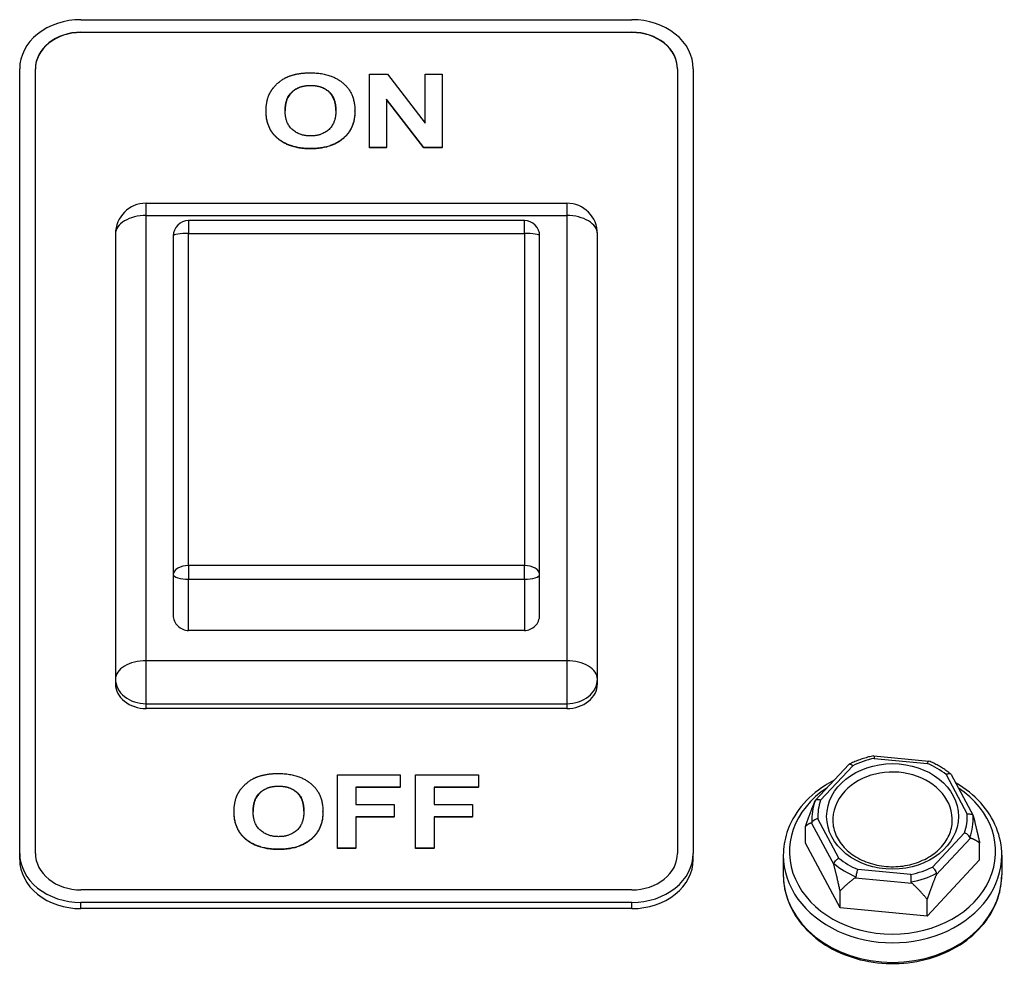
# Model space of a CAD drawing. Units: inches. Extents: x 48 to 275, y 16 to 135.
# Drawn here: x 128 to 130, y 108 to 110 of the extents above; entities that cross this region are included whole.
import ezdxf

# ---------------------------------------------------------------- set-up
doc = ezdxf.new("R2010")
doc.units = ezdxf.units.IN
doc.header["$MEASUREMENT"] = 0
doc.layers.add('Visible Edges(ANSI)', color=7, linetype='Continuous', lineweight=30)
doc.layers.add('Visible Tangent Edges(ANSI)', color=7, linetype='Continuous', lineweight=30)

msp = doc.modelspace()

# ---------------------------------------------------------------- linework, layer by layer
at = {"layer": 'Visible Edges(ANSI)', "color": 7}
for p, q in [((127.7471335, 110.3105399), (128.8721335, 110.3105399)), ((127.7471335, 110.2849096), (128.8721335, 110.2849096)), ((128.8721335, 110.2843109), (127.7471335, 110.2843109)), ((127.6221335, 108.6085269), (127.6221335, 110.2104215)), ((127.6541335, 108.6085269), (127.6541335, 110.2104215)), ((128.3362868, 110.1996087), (128.3729171, 110.1996087)), ((128.3362868, 110.0498316), (128.3362868, 110.1996087)), ((128.3729171, 110.1996087), (128.449741, 110.0991484)), ((128.449741, 110.0991484), (128.449741, 110.1996087)), ((128.449741, 110.1996087), (128.484661, 110.1996087)), ((128.484661, 110.1996087), (128.484661, 110.0498316)), ((128.9651335, 110.2104215), (128.9651335, 108.6085269)), ((128.9971335, 110.2104215), (128.9971335, 108.6085269)), ((128.4468904, 110.0498316), (128.3712067, 110.1481228)), ((128.3712067, 110.1481228), (128.3712067, 110.0498316)), ((128.4468904, 110.0492328), (128.3712067, 110.1475241)), ((128.1250566, 110.1232081), (128.1250566, 110.1238069)), ((128.3064979, 110.1238931), (128.3064979, 110.1244918)), ((128.3712067, 110.0498316), (128.3362868, 110.0498316)), ((128.3362868, 110.0492328), (128.3362868, 110.0498316)), ((128.3712067, 110.0492328), (128.3362868, 110.0492328)), ((128.3712067, 110.0492328), (128.3712067, 110.0498316)), ((128.484661, 110.0498316), (128.4468904, 110.0498316)), ((128.4468904, 110.0492328), (128.4468904, 110.0498316)), ((128.484661, 110.0492328), (128.4468904, 110.0492328)), ((128.484661, 110.0492328), (128.484661, 110.0498316)), ((127.8801335, 109.9357922), (128.7391335, 109.9357922)), ((128.6523835, 109.9002694), (127.9668835, 109.9002694)), ((127.8176335, 109.8732922), (127.8176335, 108.964217)), ((128.8016335, 108.964217), (128.8016335, 109.8732922)), ((127.9356335, 109.8690194), (127.9356335, 109.1776749)), ((128.6836335, 109.1776749), (128.6836335, 109.8690194)), ((127.9356335, 109.1776749), (127.9356335, 109.0946583)), ((128.6836335, 109.0946583), (128.6836335, 109.1776749)), ((128.6523835, 109.0637113), (127.9668835, 109.0637113)), ((127.8176335, 108.964217), (127.8176335, 108.9543379)), ((128.8016335, 108.9543379), (128.8016335, 108.964217)), ((128.7391335, 108.9042787), (127.8801335, 108.9042787)), ((129.3659254, 108.8076467), (129.4782069, 108.7969559)), ((129.2467893, 108.7169597), (129.3147836, 108.7898124)), ((128.2707227, 108.7691168), (128.3991427, 108.7691168)), ((128.2707227, 108.6193397), (128.2707227, 108.7691168)), ((128.3991427, 108.7691168), (128.3991427, 108.7437734)), ((128.4303569, 108.7691168), (128.5587768, 108.7691168)), ((128.4303569, 108.6193397), (128.4303569, 108.7691168)), ((128.5587768, 108.7691168), (128.5587768, 108.7437734)), ((129.5236067, 108.7692944), (129.5684634, 108.6855519)), ((128.3991427, 108.7437734), (128.3084933, 108.7437734)), ((128.3084933, 108.7437734), (128.3084933, 108.708384)), ((128.3991427, 108.7431747), (128.3084933, 108.7431747)), ((128.3991427, 108.7431747), (128.3991427, 108.7437734)), ((128.5587768, 108.7437734), (128.4681275, 108.7437734)), ((128.4681275, 108.7437734), (128.4681275, 108.708384)), ((128.5587768, 108.7431747), (128.4681275, 108.7431747)), ((128.5587768, 108.7431747), (128.5587768, 108.7437734)), ((128.3084933, 108.708384), (128.3867425, 108.708384)), ((128.3867425, 108.708384), (128.3867425, 108.6830406)), ((128.4681275, 108.708384), (128.5463767, 108.708384)), ((128.5463767, 108.708384), (128.5463767, 108.6830406)), ((128.0597776, 108.6927162), (128.0597776, 108.693315)), ((128.2412189, 108.6934012), (128.2412189, 108.6939999)), ((128.3867425, 108.6830406), (128.3084933, 108.6830406)), ((128.3084933, 108.6830406), (128.3084933, 108.6193397)), ((128.3867425, 108.6824419), (128.3084933, 108.6824419)), ((128.3867425, 108.6824419), (128.3867425, 108.6830406)), ((128.5463767, 108.6830406), (128.4681275, 108.6830406)), ((128.4681275, 108.6830406), (128.4681275, 108.6193397)), ((128.5463767, 108.6824419), (128.4681275, 108.6824419)), ((128.5463767, 108.6824419), (128.5463767, 108.6830406)), ((129.2263326, 108.6290788), (129.2263326, 108.663506)), ((129.296899, 108.4973389), (129.2263326, 108.6290788)), ((129.5817869, 108.5952344), (129.5817869, 108.6296617)), ((127.6221335, 108.5959535), (127.6221335, 108.6085269)), ((128.3084933, 108.6193397), (128.2707227, 108.6193397)), ((128.2707227, 108.6187409), (128.2707227, 108.6193397)), ((128.3084933, 108.6187409), (128.2707227, 108.6187409)), ((128.3084933, 108.6187409), (128.3084933, 108.6193397)), ((128.4681275, 108.6193397), (128.4303569, 108.6193397)), ((128.4303569, 108.6187409), (128.4303569, 108.6193397)), ((128.4681275, 108.6187409), (128.4303569, 108.6187409)), ((128.4681275, 108.6187409), (128.4681275, 108.6193397)), ((128.9971335, 108.5959535), (128.9971335, 108.6085269)), ((129.1810598, 108.6046724), (129.1810598, 108.5645572)), ((129.5817869, 108.5952344), (129.4746262, 108.4804167)), ((129.6270598, 108.6046724), (129.6270598, 108.5645572)), ((128.8721335, 108.5340388), (127.7471335, 108.5340388)), ((129.296899, 108.4973389), (129.296899, 108.5317661)), ((128.8721335, 108.5084085), (127.7471335, 108.5084085)), ((129.4746262, 108.4804167), (129.4746262, 108.5148439)), ((128.8721335, 108.495835), (127.7471335, 108.495835)), ((129.4746262, 108.4804167), (129.296899, 108.4973389))]:
    msp.add_line(p, q, dxfattribs=at)
for centre, radius, start, end in [((127.8801335, 109.8732922), 0.0625, 90, 180), ((128.7391335, 109.8732922), 0.0625, 0, 90), ((127.9668835, 109.8690194), 0.03125, 90, 180), ((128.6523835, 109.8690194), 0.03125, 0, 90)]:
    msp.add_arc(centre, radius, start, end, dxfattribs=at)
for centre, major_axis, ratio, start_param, end_param in [((127.7471335, 110.2104215), (-0.125, 0), 0.800947305, 4.71238898, 6.283185307), ((128.8721335, 110.2104215), (0.125, 0), 0.800947305, 0, 1.570796327), ((127.7471335, 110.2104215), (-0.093, 0), 0.800947305, 4.71238898, 6.283185307), ((127.7471335, 110.2098228), (-0.093, 0), 0.800947305, 4.71238898, 6.283185307), ((128.8721335, 110.2104215), (0.093, 0), 0.800947305, 0, 1.570796327), ((128.8721335, 110.2098228), (0.093, 0), 0.800947305, 0, 1.570796327), ((127.9668835, 109.0946583), (-0.03125, 0), 0.990301501, 0, 1.570796327), ((128.6523835, 109.0946583), (-0.03125, 0), 0.990301501, 1.570796327, 3.141592654), ((127.8801335, 108.9543379), (-0.0625, 0), 0.800947305, 0, 1.570796327), ((128.7391335, 108.9543379), (0.0625, 0), 0.800947305, 4.71238898, 6.283185307), ((129.4040598, 108.67682), (0.122, 0), 0.800947305, 6.229607502, 8.782857359), ((129.4040598, 108.67682), (-0.122, 0), 0.800947305, 5.641264706, 6.336763112), ((127.7471335, 108.6085269), (-0.125, 0), 0.800947305, 0, 1.570796327), ((127.7471335, 108.6085269), (-0.093, 0), 0.800947305, 0, 1.570796327), ((128.8721335, 108.6085269), (0.093, 0), 0.800947305, 4.71238898, 6.283185307), ((128.8721335, 108.6085269), (0.125, 0), 0.800947305, 4.71238898, 6.283185307), ((127.7471335, 108.5959535), (-0.125, 0), 0.800947305, 0, 1.570796327), ((128.8721335, 108.5959535), (0.125, 0), 0.800947305, 4.71238898, 6.283185307)]:
    msp.add_ellipse(centre, major_axis=major_axis, ratio=ratio, start_param=start_param, end_param=end_param, dxfattribs=at)
for points in [[(128.1336084, 110.1621644), (128.1400223, 110.1735804), (128.1621145, 110.1918459), (128.1752273, 110.1961839)], [(128.1752273, 110.1961839), (128.192616, 110.2021202), (128.2155634, 110.2021202)], [(128.2155634, 110.2021202), (128.2568973, 110.2021202), (128.3064979, 110.1610228), (128.3064979, 110.1244918)], [(128.1639674, 110.1248343), (128.1639674, 110.1506343), (128.192616, 110.1763202), (128.215991, 110.1763202)], [(128.215991, 110.1763202), (128.239366, 110.1763202), (128.2675871, 110.1509768), (128.2675871, 110.1251768)], [(128.1250566, 110.1238069), (128.1250566, 110.1466387), (128.1336084, 110.1621644)], [(128.215991, 110.0473201), (128.1743721, 110.0473201), (128.1250566, 110.088075), (128.1250566, 110.1238069)], [(128.215991, 110.0467213), (128.1743721, 110.0467213), (128.1250566, 110.0874762), (128.1250566, 110.1232081)], [(128.215991, 110.0731201), (128.1933287, 110.0731201), (128.1639674, 110.0993767), (128.1639674, 110.1248343)], [(128.2675871, 110.1251768), (128.2675871, 110.0991484), (128.2386534, 110.0731201), (128.215991, 110.0731201)], [(128.3064979, 110.1244918), (128.3064979, 110.0883033), (128.2571823, 110.0473201), (128.215991, 110.0473201)], [(128.3064979, 110.1238931), (128.3064979, 110.0877045), (128.2571823, 110.0467213), (128.215991, 110.0467213)], [(128.1099483, 108.765692), (128.1273371, 108.7716283), (128.1502845, 108.7716283)], [(128.1502845, 108.7716283), (128.1916183, 108.7716283), (128.2412189, 108.7305309), (128.2412189, 108.6939999)], [(128.0683294, 108.7316725), (128.0747433, 108.7430885), (128.0968355, 108.761354), (128.1099483, 108.765692)], [(128.0597776, 108.693315), (128.0597776, 108.7161469), (128.0683294, 108.7316725)], [(128.0986884, 108.6943424), (128.0986884, 108.7201424), (128.1273371, 108.7458283), (128.1507121, 108.7458283)], [(128.1507121, 108.7458283), (128.1740871, 108.7458283), (128.2023081, 108.7204849), (128.2023081, 108.6946849)], [(128.1507121, 108.6168282), (128.1090932, 108.6168282), (128.0597776, 108.6575831), (128.0597776, 108.693315)], [(128.1507121, 108.6162294), (128.1090932, 108.6162294), (128.0597776, 108.6569843), (128.0597776, 108.6927162)], [(128.1507121, 108.6426282), (128.1280497, 108.6426282), (128.0986884, 108.6688849), (128.0986884, 108.6943424)], [(128.2023081, 108.6946849), (128.2023081, 108.6686565), (128.1733744, 108.6426282), (128.1507121, 108.6426282)], [(128.2412189, 108.6939999), (128.2412189, 108.6578114), (128.1919034, 108.6168282), (128.1507121, 108.6168282)], [(128.2412189, 108.6934012), (128.2412189, 108.6572127), (128.1919034, 108.6162294), (128.1507121, 108.6162294)]]:
    msp.add_open_spline(points, degree=2, dxfattribs=at)
for points, degree, knots in [([(128.215991, 110.1757215), (128.192616, 110.1757215), (128.1640517, 110.1501112), (128.1639679, 110.1245388)], 2, [0, 0, 0, 1, 1.994115421, 1.994115421, 1.994115421]), ([(128.2675866, 110.1248779), (128.2675049, 110.1504518), (128.239366, 110.1757215), (128.215991, 110.1757215)], 2, [0.005820795, 0.005820795, 0.005820795, 1, 2, 2, 2]), ([(129.3659209, 108.8076465), (129.3623512, 108.8069573), (129.3588086, 108.806171), (129.3517932, 108.8044074), (129.3483202, 108.8034299), (129.3414589, 108.8012874), (129.3380706, 108.8001223), (129.3313933, 108.7976088), (129.3281043, 108.7962604), (129.3216401, 108.7933851), (129.3184648, 108.7918582), (129.3153536, 108.7902449)], 3, [2.4492538474, 2.4492538474, 2.4492538474, 2.4492538474, 2.5168545482, 2.5168545482, 2.5844552489, 2.5844552489, 2.6520559496, 2.6520559496, 2.7196566504, 2.7196566504, 2.7872573511, 2.7872573511, 2.7872573511, 2.7872573511]), ([(129.3659209, 108.8076465), (129.3659234, 108.807647), (129.3659261, 108.8076468), (129.3659875, 108.8076283), (129.3660615, 108.8072912), (129.3662068, 108.8062254), (129.366271, 108.8056585), (129.3664069, 108.8042871), (129.3664781, 108.8034875), (129.3665531, 108.802569), (129.3665553, 108.8025416), (129.3665576, 108.8025141)], 3, [-0.03009578898, -0.03009578898, -0.03009578898, -0.03009578898, -0.02953577043, -0.02953577043, -0.01707681966, -0.01707681966, -0.00854850754, -0.00854850754, 0, 0, 0.00026174704, 0.00026174704, 0.00026174704, 0.00026174704]), ([(129.3226793, 108.7874363), (129.322656, 108.7874565), (129.3226327, 108.7874767), (129.3218483, 108.7881514), (129.3210901, 108.7887149), (129.319621, 108.7896282), (129.3189158, 108.7899749), (129.3172974, 108.7905344), (129.3164527, 108.7906068), (129.3153819, 108.7902986), (129.3150496, 108.7900974), (129.3147836, 108.7898124)], 3, [-0.04205683924, -0.04205683924, -0.04205683924, -0.04205683924, -0.04179523458, -0.04179523458, -0.03325137703, -0.03325137703, -0.0247277039, -0.0247277039, -0.01227553021, -0.01227553021, -0.005073634, -0.005073634, -0.005073634, -0.005073634]), ([(129.475205, 108.7921693), (129.4752152, 108.7921956), (129.4752254, 108.7922218), (129.4755688, 108.7931005), (129.4758993, 108.7938618), (129.476537, 108.7951596), (129.4768417, 108.7956914), (129.477539, 108.7966769), (129.4779007, 108.7969726), (129.4782342, 108.7969548), (129.4782761, 108.7969453), (129.4783162, 108.7969289)], 3, [-0.04205683924, -0.04205683924, -0.04205683924, -0.04205683924, -0.04179523458, -0.04179523458, -0.03325137703, -0.03325137703, -0.0247277039, -0.0247277039, -0.01227553021, -0.01227553021, -0.01039772685, -0.01039772685, -0.01039772685, -0.01039772685]), ([(129.5228644, 108.7702112), (129.5202779, 108.7723951), (129.5176037, 108.7745047), (129.512093, 108.7785672), (129.5092564, 108.7805202), (129.5034339, 108.7842621), (129.5004481, 108.7860511), (129.494341, 108.7894584), (129.4912196, 108.7910767), (129.4848554, 108.7941366), (129.4816126, 108.7955783), (129.4783162, 108.7969289)], 3, [1.4009559179, 1.4009559179, 1.4009559179, 1.4009559179, 1.4687367733, 1.4687367733, 1.5365176287, 1.5365176287, 1.6042984841, 1.6042984841, 1.6720793395, 1.6720793395, 1.7398601949, 1.7398601949, 1.7398601949, 1.7398601949]), ([(129.5236067, 108.7692944), (129.523246, 108.769968), (129.5226679, 108.7704726), (129.5210727, 108.771124), (129.5200393, 108.7712305), (129.5180581, 108.7710137), (129.5171947, 108.7708164), (129.5153951, 108.7702143), (129.5144659, 108.7698115), (129.5135042, 108.769303), (129.5134757, 108.7692878), (129.5134471, 108.7692725)], 3, [-0.0410281734, -0.0410281734, -0.0410281734, -0.0410281734, -0.02953577043, -0.02953577043, -0.01707681966, -0.01707681966, -0.00854850754, -0.00854850754, 0, 0, 0.00026174704, 0.00026174704, 0.00026174704, 0.00026174704]), ([(129.2849282, 108.7578237), (129.2784931, 108.7545267), (129.2722608, 108.7509588), (129.2474587, 108.73515), (129.2309847, 108.7206416), (129.2046586, 108.6881285), (129.1947306, 108.6701706), (129.183597, 108.6361469), (129.1810598, 108.6204116), (129.1810598, 108.6046724)], 3, [2.781809427, 2.781809427, 2.781809427, 2.781809427, 2.884897565, 2.884897565, 3.208170105, 3.208170105, 3.527183345, 3.527183345, 3.783513255, 3.783513255, 3.783513255, 3.783513255]), ([(129.6270598, 108.6046724), (129.6270598, 108.623741), (129.6233235, 108.6427999), (129.6087861, 108.6790801), (129.5979226, 108.6962723), (129.5700736, 108.7272254), (129.5529822, 108.7409163), (129.533309, 108.7523208), (129.5328692, 108.7525738), (129.5324284, 108.7528254)], 3, [0.6419206017, 0.6419206017, 0.6419206017, 0.6419206017, 0.9524738772, 0.9524738772, 1.2663560629, 1.2663560629, 1.5862173796, 1.5862173796, 1.593511888, 1.593511888, 1.593511888, 1.593511888]), ([(128.1507121, 108.7452296), (128.1273371, 108.7452296), (128.0987727, 108.7196193), (128.0986889, 108.6940469)], 2, [0, 0, 0, 1, 1.994115421, 1.994115421, 1.994115421]), ([(128.2023076, 108.6943861), (128.202226, 108.7199599), (128.1740871, 108.7452296), (128.1507121, 108.7452296)], 2, [0.005820795, 0.005820795, 0.005820795, 1, 2, 2, 2]), ([(129.2450415, 108.7134885), (129.2451684, 108.713791), (129.2452933, 108.7140852), (129.2455661, 108.7147192), (129.2457138, 108.7150561), (129.2459763, 108.7156394), (129.2460893, 108.715883), (129.2461859, 108.716082)], 3, [0.246210954294, 0.246210954294, 0.246210954294, 0.246210954294, 0.248887649406, 0.248887649406, 0.252269919384, 0.252269919384, 0.255407813451, 0.255407813451, 0.255407813451, 0.255407813451]), ([(129.2461859, 108.716082), (129.2465639, 108.7168605), (129.24721, 108.7174722), (129.2489745, 108.7183071), (129.250082, 108.7185162), (129.2522084, 108.718501), (129.253136, 108.7183927), (129.2550716, 108.7179792), (129.256072, 108.7176752), (129.2571086, 108.7172707), (129.2571394, 108.7172586), (129.2571702, 108.7172464)], 3, [-0.04181798159, -0.04181798159, -0.04181798159, -0.04181798159, -0.02953577043, -0.02953577043, -0.01707681966, -0.01707681966, -0.00854850754, -0.00854850754, 0, 0, 0.00026174704, 0.00026174704, 0.00026174704, 0.00026174704]), ([(129.5565855, 108.6887378), (129.556619, 108.6887439), (129.5566525, 108.6887498), (129.5577803, 108.6889483), (129.558869, 108.6890533), (129.5609757, 108.6890819), (129.5619857, 108.6890058), (129.5643014, 108.6885981), (129.5655078, 108.6881685), (129.5674304, 108.6869827), (129.5681345, 108.6862424), (129.5685465, 108.6853886)], 3, [-0.04205683924, -0.04205683924, -0.04205683924, -0.04205683924, -0.04179523458, -0.04179523458, -0.03325137703, -0.03325137703, -0.0247277039, -0.0247277039, -0.01227553021, -0.01227553021, 0, 0, 0, 0]), ([(129.239573, 108.6715266), (129.2394833, 108.6713073), (129.2393909, 108.6711223), (129.2391255, 108.6706978), (129.2389555, 108.6705465), (129.2387461, 108.6704607), (129.2386991, 108.6704485), (129.2386526, 108.6704426)], 3, [0.08197546392, 0.08197546392, 0.08197546392, 0.08197546392, 0.08545043264, 0.08545043264, 0.09170275594, 0.09170275594, 0.09353053002, 0.09353053002, 0.09353053002, 0.09353053002]), ([(129.251534, 108.6792717), (129.2515005, 108.6792657), (129.251467, 108.6792595), (129.2503392, 108.6790501), (129.2492506, 108.6787595), (129.2471438, 108.6780192), (129.2461338, 108.6775728), (129.2438182, 108.6763131), (129.2426117, 108.6754369), (129.2406891, 108.6735371), (129.239985, 108.6725342), (129.239573, 108.6715266)], 3, [-0.04205683924, -0.04205683924, -0.04205683924, -0.04205683924, -0.04179523458, -0.04179523458, -0.03325137703, -0.03325137703, -0.0247277039, -0.0247277039, -0.01227553021, -0.01227553021, 0, 0, 0, 0]), ([(129.2822348, 108.6715871), (129.2829334, 108.6611545), (129.2858589, 108.65078), (129.2958761, 108.6314651), (129.3028306, 108.6224953), (129.319953, 108.6069248), (129.3299952, 108.6002613), (129.3522072, 108.5897928), (129.3643372, 108.5859508), (129.3895191, 108.5814474), (129.4025612, 108.5807745), (129.4282447, 108.5826576), (129.4408804, 108.5852118), (129.4644721, 108.5932481), (129.4754187, 108.5987335), (129.4945968, 108.6120321), (129.5027981, 108.6198588), (129.515808, 108.637124), (129.5205267, 108.646588), (129.5246621, 108.6613478), (129.5255414, 108.6664594), (129.5258847, 108.6715871)], 3, [3.83709106, 3.83709106, 3.83709106, 3.83709106, 4.177218183, 4.177218183, 4.505606984, 4.505606984, 4.822444298, 4.822444298, 5.134632025, 5.134632025, 5.445593951, 5.445593951, 5.756430808, 5.756430808, 6.067878137, 6.067878137, 6.382087549, 6.382087549, 6.704355482, 6.704355482, 6.871528104, 6.871528104, 6.871528104, 6.871528104]), ([(129.5685465, 108.6853886), (129.5686362, 108.6852028), (129.5687286, 108.6849808), (129.5689941, 108.6842633), (129.569164, 108.6837134), (129.5693734, 108.6829541), (129.5694204, 108.682778), (129.5694669, 108.6825986)], 3, [0.08197546392, 0.08197546392, 0.08197546392, 0.08197546392, 0.08545043264, 0.08545043264, 0.09170275594, 0.09170275594, 0.09353053002, 0.09353053002, 0.09353053002, 0.09353053002]), ([(129.5619336, 108.6408333), (129.5615556, 108.6419161), (129.5609095, 108.6430476), (129.559145, 108.6452984), (129.5580375, 108.6463949), (129.5559111, 108.6480776), (129.5549835, 108.6487085), (129.5530479, 108.6498337), (129.5520475, 108.6503231), (129.5510109, 108.6507387), (129.5509801, 108.6507509), (129.5509493, 108.6507631)], 3, [-0.04181798159, -0.04181798159, -0.04181798159, -0.04181798159, -0.02953577043, -0.02953577043, -0.01707681966, -0.01707681966, -0.00854850754, -0.00854850754, 0, 0, 0.00026174704, 0.00026174704, 0.00026174704, 0.00026174704]), ([(129.563078, 108.6395526), (129.5629511, 108.6395832), (129.5628262, 108.6396346), (129.5625534, 108.6398093), (129.5624057, 108.6399495), (129.5621432, 108.6403295), (129.5620302, 108.6405565), (129.5619336, 108.6408333)], 3, [0.246210954294, 0.246210954294, 0.246210954294, 0.246210954294, 0.248887649406, 0.248887649406, 0.252269919384, 0.252269919384, 0.255407813451, 0.255407813451, 0.255407813451, 0.255407813451]), ([(129.284579, 108.584703), (129.2844878, 108.5850552), (129.2844139, 108.5854052), (129.2843082, 108.5861249), (129.2842811, 108.5864978), (129.2843071, 108.5871822), (129.2843545, 108.5874872), (129.2844415, 108.5877621)], 3, [0.244889682054, 0.244889682054, 0.244889682054, 0.244889682054, 0.247820142261, 0.247820142261, 0.251071382727, 0.251071382727, 0.254093083076, 0.254093083076, 0.254093083076, 0.254093083076]), ([(129.2844415, 108.5877621), (129.284795, 108.5888789), (129.285399, 108.5900687), (129.2870468, 108.5924814), (129.2880802, 108.5936806), (129.2900614, 108.5955649), (129.2909248, 108.5962848), (129.2927244, 108.5975985), (129.2936536, 108.5981868), (129.2946153, 108.5987064), (129.2946439, 108.5987218), (129.2946724, 108.598737)], 3, [-0.04181798159, -0.04181798159, -0.04181798159, -0.04181798159, -0.02953577043, -0.02953577043, -0.01707681966, -0.01707681966, -0.00854850754, -0.00854850754, 0, 0, 0.00026174704, 0.00026174704, 0.00026174704, 0.00026174704]), ([(129.3329145, 108.5758402), (129.3329043, 108.5758139), (129.3328941, 108.5757876), (129.3325507, 108.5748978), (129.3322203, 108.573951), (129.3315826, 108.5719416), (129.3312778, 108.5708872), (129.3305805, 108.5682342), (129.3302188, 108.5666328), (129.3296434, 108.563578), (129.3294334, 108.5621523), (129.3293105, 108.5608974)], 3, [-0.04205683924, -0.04205683924, -0.04205683924, -0.04205683924, -0.04179523458, -0.04179523458, -0.03325137703, -0.03325137703, -0.0247277039, -0.0247277039, -0.01227553021, -0.01227553021, 0, 0, 0, 0]), ([(129.4423153, 108.5501377), (129.4422908, 108.5514067), (129.4422488, 108.5528563), (129.442132, 108.5559771), (129.442058, 108.55762), (129.4419127, 108.5603532), (129.4418485, 108.5614427), (129.4417126, 108.5635258), (129.4416414, 108.5645108), (129.4415664, 108.5654404), (129.4415642, 108.5654679), (129.4415619, 108.5654954)], 3, [-0.04181798159, -0.04181798159, -0.04181798159, -0.04181798159, -0.02953577043, -0.02953577043, -0.01707681966, -0.01707681966, -0.00854850754, -0.00854850754, 0, 0, 0.00026174704, 0.00026174704, 0.00026174704, 0.00026174704]), ([(129.4854402, 108.5805732), (129.4854635, 108.580553), (129.4854868, 108.5805327), (129.4862712, 108.5798469), (129.4870295, 108.5790979), (129.4884985, 108.577473), (129.4892037, 108.5766037), (129.4908221, 108.5743767), (129.4916669, 108.5729987), (129.4930141, 108.5703007), (129.4935081, 108.5690064), (129.4937973, 108.5678284)], 3, [-0.04205683924, -0.04205683924, -0.04205683924, -0.04205683924, -0.04179523458, -0.04179523458, -0.03325137703, -0.03325137703, -0.0247277039, -0.0247277039, -0.01227553021, -0.01227553021, 0, 0, 0, 0]), ([(129.4937973, 108.5678284), (129.49386, 108.5675731), (129.4938862, 108.5672976), (129.4938615, 108.566472), (129.4937319, 108.5659053), (129.4934729, 108.5651679), (129.4934069, 108.5649974), (129.4933352, 108.5648265)], 3, [0.08194423118, 0.08194423118, 0.08194423118, 0.08194423118, 0.08540398279, 0.08540398279, 0.09164473457, 0.09164473457, 0.09350273285, 0.09350273285, 0.09350273285, 0.09350273285]), ([(129.1810598, 108.5645572), (129.1810598, 108.5454886), (129.184796, 108.5264297), (129.1993334, 108.4901494), (129.2101969, 108.4729572), (129.2380459, 108.4420042), (129.2551374, 108.4283133), (129.2938329, 108.4058815), (129.315484, 108.3972014), (129.3610913, 108.3857866), (129.3850507, 108.3830782), (129.4328304, 108.3839239), (129.4566437, 108.3874826), (129.5017086, 108.4005482), (129.5229572, 108.4100473), (129.5606608, 108.4340796), (129.5771348, 108.448588), (129.6034609, 108.4811011), (129.6133889, 108.499059), (129.6245225, 108.5330827), (129.6270598, 108.548818), (129.6270598, 108.5645572)], 3, [3.783513255, 3.783513255, 3.783513255, 3.783513255, 4.094066531, 4.094066531, 4.407948716, 4.407948716, 4.727810033, 4.727810033, 5.051438034, 5.051438034, 5.376404142, 5.376404142, 5.7016179, 5.7016179, 6.026490218, 6.026490218, 6.349762758, 6.349762758, 6.668775998, 6.668775998, 6.925105909, 6.925105909, 6.925105909, 6.925105909]), ([(129.3293105, 108.5608974), (129.3292838, 108.5606242), (129.3292176, 108.5603659), (129.3289265, 108.559684), (129.328626, 108.5593152), (129.3281572, 108.5589158), (129.3280451, 108.55883), (129.327928, 108.5587484)], 3, [0.08197546392, 0.08197546392, 0.08197546392, 0.08197546392, 0.08545043264, 0.08545043264, 0.09170275594, 0.09170275594, 0.09353053002, 0.09353053002, 0.09353053002, 0.09353053002]), ([(129.4435972, 108.5477351), (129.4433675, 108.5479388), (129.4431571, 108.5481574), (129.442775, 108.5486515), (129.4426071, 108.5489342), (129.4423822, 108.5495266), (129.4423214, 108.5498254), (129.4423153, 108.5501377)], 3, [0.244889682054, 0.244889682054, 0.244889682054, 0.244889682054, 0.247820142262, 0.247820142262, 0.251071382728, 0.251071382728, 0.254093083077, 0.254093083077, 0.254093083077, 0.254093083077])]:
    msp.add_open_spline(points, degree=degree, knots=knots, dxfattribs=at)
for points, weights in [([(129.2263326, 108.663506), (129.2360508, 108.692053), (129.2450415, 108.7134885)], [1, 1.00557888429, 1.0028725317]), ([(129.2386526, 108.6704426), (129.2327321, 108.6696932), (129.2263326, 108.663506)], [1.0028725317, 1.00557888429, 1]), ([(129.5694669, 108.6825986), (129.5753874, 108.6597433), (129.5817869, 108.6296617)], [1.0028725317, 1.00557888429, 1]), ([(129.5817869, 108.6296617), (129.5720687, 108.6373835), (129.563078, 108.6395526)], [1, 1.00557888429, 1.0028725317]), ([(129.296899, 108.5317661), (129.2904995, 108.5618478), (129.284579, 108.584703)], [1, 1.00557888429, 1.0028725317]), ([(129.327928, 108.5587484), (129.3130168, 108.5483659), (129.296899, 108.5317661)], [1.0028725317, 1.00557888429, 1]), ([(129.4746262, 108.5148439), (129.4585085, 108.534513), (129.4435972, 108.5477351)], [1, 1.00557888429, 1.0028725317]), ([(129.4933352, 108.5648265), (129.4843444, 108.543391), (129.4746262, 108.5148439)], [1.0028725317, 1.00557888429, 1])]:
    msp.add_rational_spline(points, weights, degree=2, dxfattribs=at)
at = {"layer": 'Visible Tangent Edges(ANSI)', "color": 7}
for p, q in [((127.7471335, 110.2843109), (127.7471335, 110.2849096)), ((128.8721335, 110.2843109), (128.8721335, 110.2849096)), ((128.215991, 110.1757215), (128.215991, 110.1763202)), ((128.215991, 110.0467213), (128.215991, 110.0473201)), ((127.8801335, 109.9107131), (127.8801335, 109.9357922)), ((128.7391335, 109.9357922), (128.7391335, 109.9107131)), ((127.8801335, 109.0016379), (127.8801335, 109.9107131)), ((127.8801335, 109.9107131), (128.7391335, 109.9107131)), ((127.9668835, 109.9002694), (127.9668835, 109.8743067)), ((128.6523835, 109.8743067), (128.6523835, 109.9002694)), ((128.7391335, 109.9107131), (128.7391335, 109.0016379)), ((127.9668835, 109.8743067), (128.6523835, 109.8743067)), ((127.9668835, 109.1961221), (127.9668835, 109.8743067)), ((128.6523835, 109.8743067), (128.6523835, 109.1961221)), ((127.9668835, 109.1961221), (127.9668835, 109.1684347)), ((128.6523835, 109.1961221), (127.9668835, 109.1961221)), ((128.6523835, 109.1684347), (128.6523835, 109.1961221)), ((127.9668835, 109.1684347), (128.6523835, 109.1684347)), ((127.9668835, 109.0637113), (127.9668835, 109.1684347)), ((128.6523835, 109.1684347), (128.6523835, 109.0637113)), ((128.7391335, 109.0016379), (127.8801335, 109.0016379)), ((127.8801335, 108.9141578), (127.8801335, 109.0016379)), ((128.7391335, 109.0016379), (128.7391335, 108.9141578)), ((127.8801335, 108.9141578), (128.7391335, 108.9141578)), ((127.8801335, 108.9042787), (127.8801335, 108.9141578)), ((128.7391335, 108.9141578), (128.7391335, 108.9042787)), ((129.2571702, 108.7172464), (129.3226793, 108.7874363)), ((129.3665576, 108.8025141), (129.475205, 108.7921693)), ((129.5134471, 108.7692725), (129.5565855, 108.6887378)), ((128.1507121, 108.7452296), (128.1507121, 108.7458283)), ((129.2386526, 108.6704426), (129.284579, 108.584703)), ((129.2946724, 108.598737), (129.251534, 108.6792717)), ((129.5509493, 108.6507631), (129.4854402, 108.5805732)), ((129.4933352, 108.5648265), (129.563078, 108.6395526)), ((128.1507121, 108.6162294), (128.1507121, 108.6168282)), ((129.4415619, 108.5654954), (129.3329145, 108.5758402)), ((129.327928, 108.5587484), (129.4435972, 108.5477351)), ((127.7471335, 108.495835), (127.7471335, 108.5084085)), ((128.8721335, 108.495835), (128.8721335, 108.5084085))]:
    msp.add_line(p, q, dxfattribs=at)
for centre, major_axis, ratio, start_param, end_param in [((127.8801335, 109.8732922), (-0.0625, 0), 0.598734845, 4.71238898, 6.283185307), ((128.7391335, 109.8732922), (0.0625, 0), 0.598734845, 0, 1.570796327), ((127.9668835, 109.8690194), (-0.03125, 0), 0.169192066, 4.71238898, 6.283185307), ((128.6523835, 109.8690194), (0.03125, 0), 0.169192066, 0, 1.570796327), ((127.9668835, 109.1776749), (-0.03125, 0), 0.590310867, 4.71238898, 6.283185307), ((128.6523835, 109.1776749), (0.03125, 0), 0.590310867, 0, 1.570796327), ((127.9668835, 109.1776749), (-0.03125, 0), 0.295685892, 0, 1.570796327), ((128.6523835, 109.1776749), (0.03125, 0), 0.295685892, 4.71238898, 6.283185307), ((127.8801335, 108.964217), (-0.0625, 0), 0.598734845, 4.71238898, 6.283185307), ((128.7391335, 108.964217), (0.0625, 0), 0.598734845, 0, 1.570796327), ((127.8801335, 108.964217), (-0.0625, 0), 0.800947305, 0, 1.570796327), ((128.7391335, 108.964217), (0.0625, 0), 0.800947305, 4.71238898, 6.283185307), ((129.4040598, 108.6840048), (0.1526402, 0), 0.800947305, 1.819027946, 2.133118607), ((129.4040598, 108.6840048), (0.1526402, 0), 0.800947305, 0.771830395, 1.085921055), ((129.4040598, 108.6121566), (0.2105, 0), 0.800947305, 2.256544264, 7.16326241), ((129.4040598, 108.6784576), (-0.1647142, 0), 0.800947305, 5.993981113, 6.335745849), ((129.4040598, 108.6840048), (-0.1526402, 0), 0.800947305, 6.007818151, 6.321908811), ((129.4040598, 108.6840048), (0.1526402, 0), 0.800947305, 6.007818151, 6.321908811), ((129.4040598, 108.6784576), (0.1647142, 0), 0.800947305, 5.993981113, 6.335745849), ((129.4040598, 108.6046724), (-0.223, 0), 0.800947305, 0, 3.141592654), ((129.4040598, 108.6784576), (0.1647142, 0), 0.800947305, 3.899586011, 4.241350747), ((129.4040598, 108.6840048), (-0.1526402, 0), 0.800947305, 0.771830395, 1.085921055), ((129.4040598, 108.6840048), (-0.1526402, 0), 0.800947305, 1.819027946, 2.133118607), ((129.4040598, 108.6784576), (0.1647142, 0), 0.800947305, 4.946783562, 5.288548298), ((129.4040598, 108.5645572), (0.223, 0), 0.800947305, 3.141592654, 6.283185307)]:
    msp.add_ellipse(centre, major_axis=major_axis, ratio=ratio, start_param=start_param, end_param=end_param, dxfattribs=at)
msp.add_ellipse((129.4040598, 108.6840048), major_axis=(0.13449, 0), ratio=0.800947305, dxfattribs=at)

doc.saveas('drawing.dxf')
